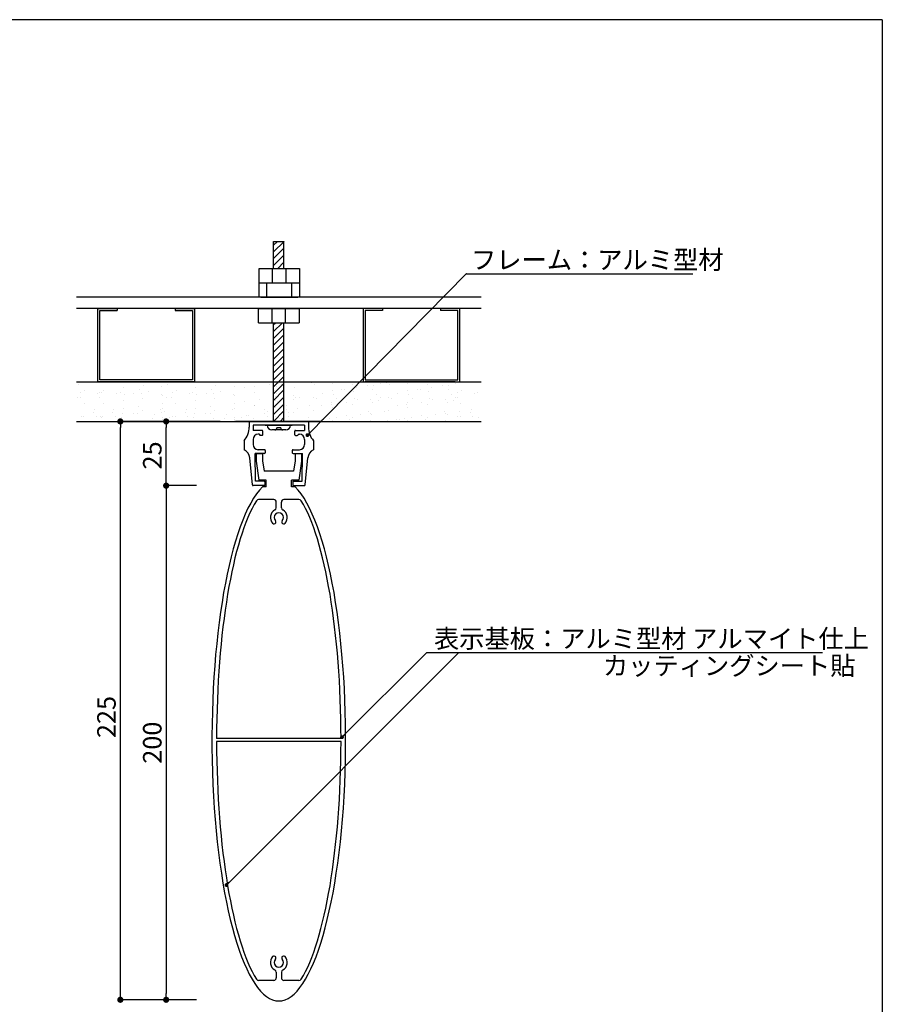
# Model space of a CAD drawing. Extents: x 288 to 568, y 1 to 193.
# Drawn here: x 456 to 568, y 65 to 193 of the extents above; entities that cross this region are included whole.
import ezdxf

# ---------------------------------------------------------------- set-up
doc = ezdxf.new("R2010")
doc.units = 0
doc.header["$MEASUREMENT"] = 0
for name, color, linetype in [('100', 7, 'Continuous'), ('DIM', 2, 'Continuous'), ('ビス類', 3, 'Continuous'), ('壁', 6, 'Continuous'), ('本体１', 7, 'Continuous'), ('本体２', 11, 'Continuous'), ('枠横ライン', 9, 'Continuous'), ('注釈', 2, 'Continuous')]:
    doc.layers.add(name, color=color, linetype=linetype)
doc.layers.add('受レール２', color=11, linetype='Continuous', lineweight=0)
doc.styles.add('EXTFONT', font='txt.shx', dxfattribs={"height": 3, "bigfont": 'extfont.shx'})
doc.styles.get("Standard").update_dxf_attribs({"font": 'txt.shx', "bigfont": 'extfont.shx'})
doc.styles.add('角ゴ', font='txt.shx', dxfattribs={"bigfont": 'extfont.shx'})
doc.dimstyles.new('KITEI-1$7', dxfattribs={"dimtxt": 2.4, "dimasz": 0.5, "dimexe": 0, "dimexo": 1, "dimgap": 0.7, "dimtad": 2, "dimdec": 0, "dimrnd": 1, "dimzin": 0, "dimdsep": 46, "dimtxsty": 'EXTFONT', "dimblk1": 'DOT', "dimblk2": 'DOT', "dimsah": 1, "dimcen": 0.09, "dimclrd": 2, "dimclre": 2, "dimclrt": 2, "dimadec": 0, "dimazin": 0, "dimtfac": 1, "dimtdec": 4, "dimtofl": 0, "dimtmove": 0, "dimatfit": 0, "dimldrblk": 'DOT', "dimfxl": 1, "dimtolj": 1, "dimtzin": 0, "dimarcsym": 0})
doc.dimstyles.get("Standard").update_dxf_attribs({"dimtxt": 0.18, "dimasz": 0.18, "dimexe": 0.18, "dimexo": 0.0625, "dimgap": 0.09, "dimtad": 0, "dimtih": 1, "dimtoh": 1, "dimdec": 4, "dimzin": 0, "dimdsep": 46, "dimtxsty": 'STANDARD', "dimcen": 0.09, "dimadec": 0, "dimazin": 0, "dimtfac": 1, "dimtdec": 4, "dimtofl": 0, "dimtmove": 0, "dimatfit": 3, "dimfxl": 1, "dimtolj": 1, "dimtzin": 0, "dimarcsym": 0})

# ---------------------------------------------------------------- blocks, each defined once
blk = doc.blocks.new('_DOT')
at = {"color": 0, "linetype": 'ByBlock'}
blk.add_line((-0.5, 0), (-1, 0), dxfattribs=at)
at = {"color": 0, "linetype": 'ByBlock', "const_width": 0.5}
blk.add_lwpolyline([(-0.25, 0, 1), (0.25, 0, 1)], format="xyb", close=True, dxfattribs=at)
blk = doc.blocks.new('*D7')
at = {"layer": 'DEFPOINTS', "color": 0, "linetype": 'Continuous'}
for p in [(481.3, 65.64), (498.63, 65.64), (498.63, 54.39)]:
    blk.add_point(p, dxfattribs=at)
at = {"layer": '注釈', "color": 2, "linetype": 'Continuous'}
for p, q in [((481.3, 63.64), (481.3, 54.39)), ((498.63, 63.64), (498.63, 54.39)), ((482.1, 54.39), (497.83, 54.39))]:
    blk.add_line(p, q, dxfattribs=at)
at = {"layer": '注釈', "color": 2, "linetype": 'Continuous', "xscale": 0.8, "yscale": 0.8, "zscale": 0.8, "rotation": 180}
blk.add_blockref('_DOT', (481.3, 54.39), dxfattribs=at)
at = {"layer": '注釈', "color": 2, "linetype": 'Continuous', "xscale": 0.8, "yscale": 0.8, "zscale": 0.8}
blk.add_blockref('_DOT', (498.63, 54.39), dxfattribs=at)
at = {"layer": '注釈', "color": 2, "linetype": 'Continuous', "insert": (489.97, 56.19), "char_height": 2.4, "attachment_point": 5, "style": '角ゴ'}
blk.add_mtext('\\A1;52', dxfattribs=at)
blk = doc.blocks.new('*D8')
at = {"layer": 'DEFPOINTS', "color": 0, "linetype": 'Continuous'}
for p in [(469.42, 140.64), (481.29, 140.64), (481.3, 65.64)]:
    blk.add_point(p, dxfattribs=at)
at = {"layer": '注釈', "color": 2, "linetype": 'Continuous'}
for p, q in [((479.29, 140.64), (469.42, 140.64)), ((469.42, 66.44), (469.42, 139.84)), ((479.3, 65.64), (469.42, 65.64))]:
    blk.add_line(p, q, dxfattribs=at)
at = {"layer": '注釈', "color": 2, "linetype": 'Continuous', "xscale": 0.8, "yscale": 0.8, "zscale": 0.8}
for p, rotation in [((469.42, 140.64), 90), ((469.42, 65.64), 270)]:
    blk.add_blockref('_DOT', p, dxfattribs=dict(at, rotation=rotation))
at = {"layer": '注釈', "color": 2, "linetype": 'Continuous', "insert": (467.62, 102.31), "char_height": 2.4, "attachment_point": 5, "rotation": 90, "style": '角ゴ'}
blk.add_mtext('\\A1;225', dxfattribs=at)
blk = doc.blocks.new('*D9')
at = {"layer": 'DEFPOINTS', "color": 0, "linetype": 'Continuous'}
for p in [(481.3, 132.31), (475.36, 65.64), (481.3, 65.64)]:
    blk.add_point(p, dxfattribs=at)
at = {"layer": '注釈', "color": 2, "linetype": 'Continuous'}
for p, q in [((479.3, 132.31), (475.36, 132.31)), ((475.36, 131.51), (475.36, 66.44)), ((479.3, 65.64), (475.36, 65.64))]:
    blk.add_line(p, q, dxfattribs=at)
at = {"layer": '注釈', "color": 2, "linetype": 'Continuous', "xscale": 0.8, "yscale": 0.8, "zscale": 0.8}
for p, rotation in [((475.36, 132.31), 90), ((475.36, 65.64), 270)]:
    blk.add_blockref('_DOT', p, dxfattribs=dict(at, rotation=rotation))
at = {"layer": '注釈', "color": 2, "linetype": 'Continuous', "insert": (473.56, 98.98), "char_height": 2.4, "attachment_point": 5, "rotation": 90, "style": '角ゴ'}
blk.add_mtext('\\A1;200', dxfattribs=at)
blk = doc.blocks.new('*D10')
at = {"layer": 'DEFPOINTS', "color": 0, "linetype": 'Continuous'}
for p in [(475.36, 140.64), (481.29, 140.64), (481.3, 132.31)]:
    blk.add_point(p, dxfattribs=at)
at = {"layer": '注釈', "color": 2, "linetype": 'Continuous'}
for p, q in [((479.29, 140.64), (475.36, 140.64)), ((475.36, 133.11), (475.36, 139.84)), ((479.3, 132.31), (475.36, 132.31))]:
    blk.add_line(p, q, dxfattribs=at)
at = {"layer": '注釈', "color": 2, "linetype": 'Continuous', "xscale": 0.8, "yscale": 0.8, "zscale": 0.8}
for p, rotation in [((475.36, 140.64), 90), ((475.36, 132.31), 270)]:
    blk.add_blockref('_DOT', p, dxfattribs=dict(at, rotation=rotation))
at = {"layer": '注釈', "color": 2, "linetype": 'Continuous', "insert": (473.56, 136.23), "char_height": 2.4, "attachment_point": 5, "rotation": 90, "style": '角ゴ'}
blk.add_mtext('\\A1;25', dxfattribs=at)
blk = doc.blocks.new('A$C128A59F5')
at = {"linetype": 'ByBlock'}
for p, q in [((26.22, 16.63), (-26.22, 16.63)), ((26.22, 15.14), (-26.22, 15.14))]:
    blk.add_line(p, q, dxfattribs=at)
at = {"layer": '100', "color": 2, "linetype": 'Continuous'}
for p, q in [((5.6, 0.5), (-5.6, 0.5)), ((3.73, 0.5), (-3.73, 0.5))]:
    blk.add_line(p, q, dxfattribs=at)
at = {"layer": 'DIM', "linetype": 'Continuous'}
for p, q in [((-2.55, 18.48), (-2.55, 20.34)), ((-2.55, 20.34), (2.7, 20.34)), ((-0.8, 18.48), (-0.8, 20.34)), ((0.95, 18.48), (0.95, 20.34)), ((2.7, 20.34), (2.7, 18.48)), ((-2.55, 18.48), (2.7, 18.48)), ((-2.55, 16.63), (-2.55, 18.48)), ((-2.55, 18.48), (2.7, 18.48)), ((-1.55, 16.63), (-1.55, 18.48)), ((1.7, 16.63), (1.7, 18.48)), ((2.7, 18.48), (2.7, 16.63)), ((-2.33, 16.63), (2.47, 16.63)), ((-23.45, 5.64), (-23.45, 15.14)), ((-23.45, 15.14), (-20.95, 15.14)), ((-23.2, 5.89), (-23.2, 14.89)), ((-23.2, 14.89), (-20.95, 14.89)), ((-20.95, 15.14), (-20.95, 14.89)), ((-13.45, 15.14), (-10.95, 15.14)), ((-13.45, 15.14), (-13.45, 14.89)), ((-13.45, 14.89), (-11.2, 14.89)), ((-11.2, 14.89), (-11.2, 5.89)), ((-10.95, 15.14), (-10.95, 5.64)), ((-2.63, 15.14), (2.63, 15.14)), ((-2.63, 13.29), (-2.63, 15.14)), ((-0.88, 13.29), (-0.88, 15.14)), ((0.87, 13.29), (0.87, 15.14)), ((2.63, 15.14), (2.63, 13.29)), ((10.95, 15.14), (10.95, 5.64)), ((13.45, 15.14), (10.95, 15.14)), ((11.2, 14.89), (11.2, 5.89)), ((13.45, 14.89), (11.2, 14.89)), ((13.45, 15.14), (13.45, 14.89)), ((23.45, 15.14), (20.95, 15.14)), ((20.95, 15.14), (20.95, 14.89)), ((23.2, 14.89), (20.95, 14.89)), ((23.2, 5.89), (23.2, 14.89)), ((23.45, 5.64), (23.45, 15.14)), ((-2.63, 13.29), (2.63, 13.29)), ((-10.95, 5.64), (-23.45, 5.64)), ((-11.2, 5.89), (-23.2, 5.89)), ((10.95, 5.64), (23.45, 5.64)), ((11.2, 5.89), (23.2, 5.89)), ((-1.75, 0), (1.75, 0))]:
    blk.add_line(p, q, dxfattribs=at)
at = {"layer": 'DIM', "color": 2, "linetype": 'Continuous'}
blk.add_line((-7.59, 0.5), (-10.84, 0.5), dxfattribs=at)
at = {"layer": 'ビス類'}
for p, q in [((-0.67, 23.85), (0.69, 23.85)), ((-0.67, 22.48), (0.69, 23.85)), ((-0.67, 23.37), (-0.19, 23.85)), ((-0.67, 20.34), (-0.67, 23.85)), ((0.67, 20.34), (0.67, 23.85)), ((-0.67, 21.63), (0.67, 22.97)), ((-0.67, 20.71), (0.67, 22.05)), ((-0.12, 20.34), (0.67, 21.13)), ((-0.67, 13.06), (-0.44, 13.29)), ((-0.67, 12.14), (0.48, 13.29)), ((-0.67, 0.5), (-0.67, 13.29)), ((0.67, 0.5), (0.67, 13.29)), ((-0.67, 11.25), (0.67, 12.6)), ((-0.67, 10.4), (0.67, 11.74)), ((-0.67, 9.48), (0.67, 10.82)), ((-0.67, 8.56), (0.67, 9.9)), ((-0.67, 7.67), (0.67, 9.01)), ((-0.67, 6.81), (0.67, 8.16)), ((-0.67, 6.81), (0.67, 8.16)), ((-0.67, 6.81), (0.67, 8.16)), ((-0.67, 5.89), (0.67, 7.24)), ((-0.67, 4.97), (0.67, 6.32)), ((-0.67, 4.09), (0.67, 5.43)), ((-0.67, 3.23), (0.67, 4.58)), ((-0.67, 3.23), (0.67, 4.58)), ((-0.67, 3.23), (0.67, 4.58)), ((-0.67, 2.31), (0.67, 3.66)), ((-0.67, 1.39), (0.67, 2.74)), ((-0.67, 0.5), (0.67, 1.85)), ((-1.5, 0), (1.5, 0)), ((0.18, 0.5), (0.67, 0.99))]:
    blk.add_line(p, q, dxfattribs=at)
at = {"layer": 'ビス類', "color": 3, "linetype": 'Continuous'}
for p, q in [((0.9, -0.6), (-0.9, -0.6)), ((0.25, -0.35), (-0.25, -0.35))]:
    blk.add_line(p, q, dxfattribs=at)
for centre, radius, start, end in [((-0.9, 0), 0.6, 180, 270), ((0.9, 0), 0.6, 270, 0), ((-0.5, -0.35), 0.25, 270, 0), ((0.5, -0.35), 0.25, 180, 270)]:
    blk.add_arc(centre, radius, start, end, dxfattribs=at)
at = {"layer": '受レール２', "ltscale": 0.5}
for p, q in [((0.05, 1.43), (0.05, 1.43)), ((-0.4, 1.12), (-0.4, 1.12))]:
    blk.add_line(p, q, dxfattribs=at)
at = {"layer": '壁', "linetype": 'ByBlock'}
for p, q in [((-26.22, 5.64), (26.22, 5.64)), ((-26.22, 0.5), (26.22, 0.5))]:
    blk.add_line(p, q, dxfattribs=at)
at = {"layer": '壁', "ltscale": 0.5}
for p, q in [((-25.98, 5.33), (-25.98, 5.33)), ((-21.9, 5.58), (-21.9, 5.58)), ((-17.59, 5.19), (-17.59, 5.19)), ((-16.86, 5.62), (-16.86, 5.62)), ((-14.99, 5.56), (-14.99, 5.56)), ((-14.43, 5.33), (-14.43, 5.33)), ((-12.53, 5.58), (-12.53, 5.58)), ((-8.22, 5.19), (-8.22, 5.19)), ((-5.63, 5.56), (-5.63, 5.56)), ((-2.89, 5.58), (-2.89, 5.58)), ((-1.24, 5.26), (-1.24, 5.26)), ((-1.24, 5.26), (-1.24, 5.26)), ((-0.6, 5.17), (-0.6, 5.17)), ((-0.07, 5.37), (-0.07, 5.37)), ((-0.07, 5.37), (-0.07, 5.37)), ((0.39, 5.29), (0.39, 5.29)), ((1.56, 5.62), (1.56, 5.62)), ((4.23, 5.5), (4.23, 5.5)), ((4.57, 5.3), (4.57, 5.3)), ((6.9, 5.39), (6.9, 5.39)), ((7.09, 5.62), (7.09, 5.62)), ((9.57, 5.28), (9.57, 5.28)), ((12.24, 5.17), (12.24, 5.17)), ((12.53, 5.58), (12.53, 5.58)), ((13.21, 5.37), (13.21, 5.37)), ((14, 5.5), (14, 5.5)), ((14.33, 5.3), (14.33, 5.3)), ((16.67, 5.39), (16.67, 5.39)), ((16.86, 5.62), (16.86, 5.62)), ((19.33, 5.28), (19.33, 5.28)), ((22, 5.17), (22, 5.17)), ((22.3, 5.58), (22.3, 5.58)), ((22.97, 5.37), (22.97, 5.37)), ((-25.68, 4.31), (-25.68, 4.31)), ((-25.16, 4.52), (-25.16, 4.52)), ((-23.48, 4.08), (-23.48, 4.08)), ((-23.2, 4.31), (-23.2, 4.31)), ((-23.01, 4.2), (-23.01, 4.2)), ((-22.68, 4.52), (-22.68, 4.52)), ((-21, 4.08), (-21, 4.08)), ((-20.53, 4.2), (-20.53, 4.2)), ((-20.11, 4.87), (-20.11, 4.87)), ((-20.06, 4.02), (-20.06, 4.02)), ((-18.81, 4.18), (-18.81, 4.18)), ((-18.08, 4.58), (-18.08, 4.58)), ((-17.86, 4.08), (-17.86, 4.08)), ((-16.91, 4.43), (-16.91, 4.43)), ((-15.19, 3.97), (-15.19, 3.97)), ((-15.17, 5.08), (-15.17, 5.08)), ((-15.05, 3.9), (-15.05, 3.9)), ((-13.83, 4.31), (-13.83, 4.31)), ((-13.32, 4.52), (-13.32, 4.52)), ((-11.63, 4.08), (-11.63, 4.08)), ((-11.16, 4.2), (-11.16, 4.2)), ((-10.75, 4.87), (-10.75, 4.87)), ((-10.69, 4.02), (-10.69, 4.02)), ((-9.44, 4.18), (-9.44, 4.18)), ((-8.72, 4.58), (-8.72, 4.58)), ((-8.49, 4.08), (-8.49, 4.08)), ((-7.55, 4.43), (-7.55, 4.43)), ((-5.82, 3.97), (-5.82, 3.97)), ((-5.8, 5.08), (-5.8, 5.08)), ((-5.69, 3.9), (-5.69, 3.9)), ((-4.39, 4.85), (-4.39, 4.85)), ((-3.14, 5.01), (-3.14, 5.01)), ((-3.12, 4.25), (-3.12, 4.25)), ((-0.6, 4.57), (-0.6, 4.57)), ((-0.6, 4.57), (-0.6, 4.57)), ((-0.48, 4.35), (-0.48, 4.35)), ((-0.33, 5.01), (-0.33, 5.01)), ((-0.33, 4.11), (-0.33, 4.11)), ((-0.33, 4.11), (-0.33, 4.11)), ((0.39, 4.39), (0.39, 4.39)), ((0.39, 4.39), (0.39, 4.39)), ((0.6, 4.31), (0.6, 4.31)), ((1.85, 3.87), (1.85, 3.87)), ((2, 4.94), (2, 4.94)), ((5.66, 4.1), (5.66, 4.1)), ((6.9, 4.54), (6.9, 4.54)), ((7.03, 3.95), (7.03, 3.95)), ((8.15, 4.7), (8.15, 4.7)), ((8.57, 4.6), (8.57, 4.6)), ((9.63, 4.33), (9.63, 4.33)), ((10.05, 4.95), (10.05, 4.95)), ((11.49, 5.1), (11.49, 5.1)), ((12.2, 4.68), (12.2, 4.68)), ((12.69, 4), (12.69, 4)), ((15.42, 4.1), (15.42, 4.1)), ((16.67, 4.54), (16.67, 4.54)), ((16.8, 3.95), (16.8, 3.95)), ((17.92, 4.7), (17.92, 4.7)), ((18.33, 4.6), (18.33, 4.6)), ((19.39, 4.33), (19.39, 4.33)), ((19.81, 4.95), (19.81, 4.95)), ((21.25, 5.1), (21.25, 5.1)), ((21.96, 4.68), (21.96, 4.68)), ((22.45, 4), (22.45, 4)), ((23.13, 4.31), (23.13, 4.31)), ((23.64, 4.52), (23.64, 4.52)), ((25.33, 4.08), (25.33, 4.08)), ((25.8, 4.2), (25.8, 4.2)), ((-26.1, 3.57), (-26.1, 3.57)), ((-25.69, 3.6), (-25.69, 3.6)), ((-25.22, 2.85), (-25.22, 2.85)), ((-23.21, 3.6), (-23.21, 3.6)), ((-22.74, 2.85), (-22.74, 2.85)), ((-20.18, 3.2), (-20.18, 3.2)), ((-17.65, 3.52), (-17.65, 3.52)), ((-15.07, 2.88), (-15.07, 2.88)), ((-14.55, 3.57), (-14.55, 3.57)), ((-13.85, 3.6), (-13.85, 3.6)), ((-13.38, 2.85), (-13.38, 2.85)), ((-10.81, 3.2), (-10.81, 3.2)), ((-8.28, 3.52), (-8.28, 3.52)), ((-5.7, 2.88), (-5.7, 2.88)), ((-4.45, 3.04), (-4.45, 3.04)), ((-3.18, 2.59), (-3.18, 2.59)), ((-3.09, 2.59), (-3.09, 2.59)), ((-2.56, 3.29), (-2.56, 3.29)), ((-0.66, 3.51), (-0.66, 3.51)), ((-0.66, 2.91), (-0.66, 2.91)), ((-0.66, 2.91), (-0.66, 2.91)), ((-0.48, 3.75), (-0.48, 3.75)), ((-0.48, 3.75), (-0.48, 3.75)), ((-0.42, 3.25), (-0.42, 3.25)), ((-0.18, 3.69), (-0.18, 3.69)), ((-0.18, 3.09), (-0.18, 3.09)), ((-0.18, 3.09), (-0.18, 3.09)), ((0.6, 3.71), (0.6, 3.71)), ((0.6, 3.71), (0.6, 3.71)), ((1.02, 2.6), (1.02, 2.6)), ((1.94, 3.28), (1.94, 3.28)), ((2.18, 3.63), (2.18, 3.63)), ((2.74, 3.59), (2.74, 3.59)), ((4.51, 3.63), (4.51, 3.63)), ((4.85, 3.52), (4.85, 3.52)), ((5.59, 2.57), (5.59, 2.57)), ((6.84, 2.73), (6.84, 2.73)), ((6.85, 3), (6.85, 3)), ((7.52, 3.41), (7.52, 3.41)), ((8.73, 2.98), (8.73, 2.98)), ((9.57, 2.66), (9.57, 2.66)), ((9.77, 3.5), (9.77, 3.5)), ((10.19, 3.3), (10.19, 3.3)), ((11.89, 3.4), (11.89, 3.4)), ((12.14, 3.01), (12.14, 3.01)), ((12.86, 3.18), (12.86, 3.18)), ((13.14, 3.56), (13.14, 3.56)), ((14.27, 3.63), (14.27, 3.63)), ((14.62, 3.52), (14.62, 3.52)), ((15.35, 2.57), (15.35, 2.57)), ((16.6, 2.73), (16.6, 2.73)), ((16.62, 3), (16.62, 3)), ((17.29, 3.41), (17.29, 3.41)), ((18.5, 2.98), (18.5, 2.98)), ((19.33, 2.66), (19.33, 2.66)), ((19.53, 3.5), (19.53, 3.5)), ((19.95, 3.3), (19.95, 3.3)), ((21.65, 3.4), (21.65, 3.4)), ((21.9, 3.01), (21.9, 3.01)), ((22.62, 3.18), (22.62, 3.18)), ((22.9, 3.56), (22.9, 3.56)), ((23.11, 3.6), (23.11, 3.6)), ((23.58, 2.85), (23.58, 2.85)), ((-23.98, 1.64), (-23.98, 1.64)), ((-23.85, 2.05), (-23.85, 2.05)), ((-21.5, 1.64), (-21.5, 1.64)), ((-21.37, 2.05), (-21.37, 2.05)), ((-20.24, 1.54), (-20.24, 1.54)), ((-20.12, 2.21), (-20.12, 2.21)), ((-18.83, 1.53), (-18.83, 1.53)), ((-18.29, 1.59), (-18.29, 1.59)), ((-18.23, 2.46), (-18.23, 2.46)), ((-17.71, 1.86), (-17.71, 1.86)), ((-16.16, 1.42), (-16.16, 1.42)), ((-15.37, 2.09), (-15.37, 2.09)), ((-15.16, 1.63), (-15.16, 1.63)), ((-15.11, 2.23), (-15.11, 2.23)), ((-14.8, 1.76), (-14.8, 1.76)), ((-12.13, 1.64), (-12.13, 1.64)), ((-12.01, 2.05), (-12.01, 2.05)), ((-10.87, 1.54), (-10.87, 1.54)), ((-10.76, 2.21), (-10.76, 2.21)), ((-9.47, 1.53), (-9.47, 1.53)), ((-8.92, 1.59), (-8.92, 1.59)), ((-8.86, 2.46), (-8.86, 2.46)), ((-8.35, 1.86), (-8.35, 1.86)), ((-6.8, 1.42), (-6.8, 1.42)), ((-6.01, 2.09), (-6.01, 2.09)), ((-5.75, 2.23), (-5.75, 2.23)), ((-4.13, 1.3), (-4.13, 1.3)), ((-3.87, 1.32), (-3.87, 1.32)), ((-1.89, 2.1), (-1.89, 2.1)), ((-1.89, 1.5), (-1.89, 1.5)), ((-1.89, 1.5), (-1.89, 1.5)), ((-1.46, 1.79), (-1.46, 1.79)), ((-0.72, 2.34), (-0.72, 2.34)), ((-0.72, 1.84), (-0.72, 1.84)), ((-0.72, 1.74), (-0.72, 1.74)), ((-0.72, 1.74), (-0.72, 1.74)), ((-0.42, 2.51), (-0.42, 2.51)), ((-0.42, 2.35), (-0.42, 2.35)), ((-0.42, 2.35), (-0.42, 2.35)), ((-0.42, 1.61), (-0.42, 1.61)), ((-0.42, 1.61), (-0.42, 1.61)), ((0.54, 2.5), (0.54, 2.5)), ((1.02, 2), (1.02, 2)), ((1.02, 2), (1.02, 2)), ((1.21, 1.68), (1.21, 1.68)), ((1.88, 1.62), (1.88, 1.62)), ((2.43, 2.15), (2.43, 2.15)), ((3.94, 2.5), (3.94, 2.5)), ((4.45, 1.97), (4.45, 1.97)), ((6.97, 2.29), (6.97, 2.29)), ((10.57, 1.42), (10.57, 1.42)), ((11.68, 1.75), (11.68, 1.75)), ((11.83, 1.59), (11.83, 1.59)), ((12.08, 1.35), (12.08, 1.35)), ((13.72, 1.84), (13.72, 1.84)), ((14.21, 1.97), (14.21, 1.97)), ((16.74, 2.29), (16.74, 2.29)), ((20.34, 1.42), (20.34, 1.42)), ((21.44, 1.75), (21.44, 1.75)), ((21.59, 1.59), (21.59, 1.59)), ((21.84, 1.35), (21.84, 1.35)), ((23.48, 1.84), (23.48, 1.84)), ((24.83, 1.64), (24.83, 1.64)), ((24.95, 2.05), (24.95, 2.05)), ((-25.59, 1.08), (-25.59, 1.08)), ((-25.28, 1.19), (-25.28, 1.19)), ((-23.68, 1.09), (-23.68, 1.09)), ((-23.12, 1.08), (-23.12, 1.08)), ((-22.93, 0.97), (-22.93, 0.97)), ((-22.8, 1.19), (-22.8, 1.19)), ((-21.2, 1.09), (-21.2, 1.09)), ((-20.45, 0.97), (-20.45, 0.97)), ((-16.38, 0.91), (-16.38, 0.91)), ((-15.17, 0.57), (-15.17, 0.57)), ((-15.13, 1.07), (-15.13, 1.07)), ((-15.11, 0.75), (-15.11, 0.75)), ((-14.76, 0.59), (-14.76, 0.59)), ((-14.18, 1), (-14.18, 1)), ((-13.75, 1.08), (-13.75, 1.08)), ((-13.44, 1.19), (-13.44, 1.19)), ((-11.84, 1.09), (-11.84, 1.09)), ((-11.08, 0.97), (-11.08, 0.97)), ((-8.41, 0.86), (-8.41, 0.86)), ((-7.02, 0.91), (-7.02, 0.91)), ((-5.81, 0.57), (-5.81, 0.57)), ((-5.77, 1.07), (-5.77, 1.07)), ((-5.74, 0.75), (-5.74, 0.75)), ((-4.81, 1), (-4.81, 1)), ((-3.24, 0.92), (-3.24, 0.92)), ((-1.46, 1.19), (-1.46, 1.19)), ((-1.46, 1.19), (-1.46, 1.19)), ((-0.72, 1.24), (-0.72, 1.24)), ((-0.72, 1.24), (-0.72, 1.24)), ((1.21, 1.08), (1.21, 1.08)), ((1.21, 1.08), (1.21, 1.08)), ((3.88, 0.97), (3.88, 0.97)), ((4.27, 0.59), (4.27, 0.59)), ((5.52, 0.76), (5.52, 0.76)), ((5.85, 0.75), (5.85, 0.75)), ((6.55, 0.85), (6.55, 0.85)), ((6.91, 0.62), (6.91, 0.62)), ((7.42, 1.01), (7.42, 1.01)), ((8.76, 1.25), (8.76, 1.25)), ((9.22, 0.74), (9.22, 0.74)), ((9.51, 1), (9.51, 1)), ((11.89, 0.63), (11.89, 0.63)), ((14.03, 0.59), (14.03, 0.59)), ((15.29, 0.76), (15.29, 0.76)), ((15.61, 0.75), (15.61, 0.75)), ((16.31, 0.85), (16.31, 0.85)), ((16.67, 0.62), (16.67, 0.62)), ((17.18, 1.01), (17.18, 1.01)), ((18.53, 1.25), (18.53, 1.25)), ((18.98, 0.74), (18.98, 0.74)), ((19.27, 1), (19.27, 1)), ((21.65, 0.63), (21.65, 0.63)), ((23.21, 1.08), (23.21, 1.08)), ((23.52, 1.19), (23.52, 1.19)), ((25.12, 1.09), (25.12, 1.09)), ((25.88, 0.97), (25.88, 0.97))]:
    blk.add_line(p, q, dxfattribs=at)
at = {"layer": '本体１', "ltscale": 10}
for p, q in [((-3.75, 0.5), (-3.25, 0.5)), ((3.25, 0.5), (3.75, 0.5))]:
    blk.add_line(p, q, dxfattribs=at)
at = {"layer": '本体２', "linetype": 'Continuous'}
for p, q in [((26.22, 15.14), (-19.94, 15.14)), ((-22.85, 5.64), (-11.17, 5.64)), ((-6.28, 5.64), (5.4, 5.64)), ((22.85, 5.64), (11.17, 5.64))]:
    blk.add_line(p, q, dxfattribs=at)
at = {"layer": '本体２', "ltscale": 0.5}
for p, q in [((-0.4, 0.79), (-0.4, 0.79)), ((-0.4, 0.79), (-0.4, 0.79)), ((0.05, 0.93), (0.05, 0.93)), ((0.05, 0.93), (0.05, 0.93))]:
    blk.add_line(p, q, dxfattribs=at)
at = {"layer": '注釈'}
for p in [(24.34, 19.68), (24.34, 19.65)]:
    blk.add_line(p, (53.68, 19.65), dxfattribs=at)
at = {"layer": '注釈', "style": '角ゴ'}
for p in [(24.92, 20.27), (24.92, 20.25)]:
    blk.add_text('フレーム：アルミ型材', height=2.4, dxfattribs=at).set_placement(p)
at = {"layer": '注釈', "color": 2, "linetype": 'ByBlock'}
blk.add_leader([(3.71, -1.28), (24.34, 19.68)], dimstyle='KITEI-1$7', dxfattribs=at)

msp = doc.modelspace()

# ---------------------------------------------------------------- linework, layer by layer
at = {"layer": '100', "color": 2, "linetype": 'Continuous'}
for p, q in [((486.132, 140.543), (486.132, 139.907)), ((493.699, 140.643), (486.232, 140.643)), ((493.799, 140.543), (493.799, 139.907)), ((486.632, 140.143), (486.632, 139.476)), ((493.299, 140.143), (486.632, 140.143)), ((487.799, 139.476), (486.632, 139.476)), ((487.899, 138.91), (487.899, 139.376)), ((492.032, 138.91), (492.032, 139.376)), ((492.132, 139.476), (493.299, 139.476)), ((493.299, 140.143), (493.299, 139.476)), ((485.466, 138.143), (485.466, 136.976)), ((486.632, 138.31), (486.632, 137.643)), ((487.466, 138.976), (487.299, 138.976)), ((487.466, 138.976), (487.466, 138.91)), ((487.799, 138.81), (487.566, 138.81)), ((492.132, 138.81), (492.366, 138.81)), ((492.466, 138.976), (492.632, 138.976)), ((492.466, 138.976), (492.466, 138.91)), ((493.299, 138.31), (493.299, 137.643)), ((494.466, 138.143), (494.466, 136.976)), ((488.116, 136.976), (487.299, 136.976)), ((488.216, 136.876), (488.216, 136.576)), ((491.716, 136.876), (491.716, 136.576)), ((491.816, 136.976), (492.632, 136.976)), ((486.54, 132.4), (486.204, 135.908)), ((486.932, 132.91), (486.882, 136.476)), ((488.116, 136.476), (486.882, 136.476)), ((491.816, 136.476), (493.049, 136.476)), ((492.999, 132.91), (493.049, 136.476)), ((493.391, 132.4), (493.728, 135.908)), ((488.066, 132.91), (486.932, 132.91)), ((488.166, 132.81), (488.166, 132.41)), ((491.766, 132.81), (491.766, 132.41)), ((491.866, 132.91), (492.999, 132.91)), ((488.066, 132.31), (486.64, 132.31)), ((491.866, 132.31), (493.291, 132.31))]:
    msp.add_line(p, q, dxfattribs=at)
for centre, radius, start, end in [((486.232, 140.543), 0.1, 90, 180), ((493.699, 140.543), 0.1, 0, 90), ((483.466, 139.907), 2.667, 318.59038, 0), ((487.799, 139.376), 0.1, 0, 90), ((492.132, 139.376), 0.1, 90, 180), ((496.466, 139.907), 2.667, 180, 221.40962), ((487.299, 138.31), 0.667, 90, 180), ((487.566, 138.91), 0.1, 180, 270), ((487.799, 138.91), 0.1, 270, 0), ((492.132, 138.91), 0.1, 180, 270), ((492.366, 138.91), 0.1, 270, 0), ((492.632, 138.31), 0.667, 0, 90), ((484.876, 135.78), 1.333, 5.4836, 63.76952), ((487.299, 137.643), 0.667, 180, 270), ((488.116, 136.876), 0.1, 0, 90), ((491.816, 136.876), 0.1, 90, 180), ((492.632, 137.643), 0.667, 270, 0), ((495.055, 135.78), 1.333, 116.23048, 174.51641), ((488.116, 136.576), 0.1, 270, 0), ((491.816, 136.576), 0.1, 180, 270), ((488.066, 132.81), 0.1, 0, 90), ((491.866, 132.81), 0.1, 90, 180), ((486.64, 132.41), 0.1, 185.48359, 270), ((488.066, 132.41), 0.1, 270, 0), ((491.866, 132.41), 0.1, 180, 270), ((493.291, 132.41), 0.1, 270, 354.51641)]:
    msp.add_arc(centre, radius, start, end, dxfattribs=at)
at = {"layer": '壁', "ltscale": 0.5}
msp.add_line((475.649, 140.735), (475.649, 140.735), dxfattribs=at)
at = {"layer": '本体１', "linetype": 'Continuous'}
for p, q in [((487.032, 136.442), (487.032, 135.476)), ((487.866, 136.442), (487.032, 136.442)), ((487.032, 135.476), (487.366, 133.043)), ((487.866, 136.442), (487.866, 135.533)), ((487.866, 135.533), (488.047, 134.21)), ((492.066, 135.533), (491.884, 134.21)), ((492.066, 136.442), (492.066, 135.533)), ((492.899, 136.442), (492.066, 136.442)), ((492.899, 135.476), (492.566, 133.043)), ((492.899, 136.442), (492.899, 135.476)), ((491.884, 134.21), (488.047, 134.21)), ((488.332, 133.043), (487.366, 133.043)), ((488.332, 132.151), (488.332, 133.043)), ((491.599, 132.151), (491.599, 133.043)), ((492.566, 133.043), (491.599, 133.043)), ((488.332, 132.151), (487.841, 132.151)), ((492.091, 132.151), (491.599, 132.151)), ((489.299, 130.517), (487.348, 130.517)), ((492.583, 130.517), (490.632, 130.517)), ((489.632, 129.453), (489.632, 130.184)), ((490.299, 129.453), (490.299, 130.184)), ((489.559, 127.48), (489.559, 127.48)), ((490.372, 127.48), (490.372, 127.48)), ((498.032, 99.534), (481.899, 99.534)), ((498.032, 99.134), (481.899, 99.134)), ((489.559, 71.188), (489.559, 71.188)), ((490.372, 71.188), (490.372, 71.188)), ((489.632, 69.215), (489.632, 68.484)), ((490.299, 69.215), (490.299, 68.484)), ((489.299, 68.151), (487.348, 68.151)), ((492.583, 68.151), (490.632, 68.151))]:
    msp.add_line(p, q, dxfattribs=at)
for centre, radius, start, end in [((487.348, 130.184), 0.333, 90, 147.79695), ((489.299, 130.184), 0.333, 0, 90), ((490.632, 130.184), 0.333, 90, 180), ((492.583, 130.184), 0.333, 32.203, 90), ((489.966, 128.184), 1.1, 117.71775, 222.89536), ((489.299, 129.453), 0.333, 297.71775, 0), ((490.632, 129.453), 0.333, 180, 242.28225), ((489.966, 128.184), 1.1, 317.10464, 62.28225), ((489.966, 128.184), 0.6, 317.10464, 222.89536), ((489.343, 127.605), 0.25, 330, 42.89536), ((490.588, 127.605), 0.25, 137.10464, 210), ((489.343, 127.605), 0.25, 222.89536, 330), ((490.588, 127.605), 0.25, 210, 317.10464), ((489.966, 70.484), 1.1, 137.10464, 242.28225), ((489.343, 71.063), 0.25, 30, 137.10464), ((489.966, 70.484), 0.6, 137.10464, 42.89536), ((489.343, 71.063), 0.25, 317.10464, 30), ((490.588, 71.063), 0.25, 150, 222.89536), ((490.588, 71.063), 0.25, 42.89536, 150), ((489.966, 70.484), 1.1, 297.71775, 42.89536), ((489.299, 69.215), 0.333, 0, 62.28225), ((490.632, 69.215), 0.333, 117.71775, 180), ((487.348, 68.484), 0.333, 212.20298, 270), ((489.299, 68.484), 0.333, 270, 0), ((490.632, 68.484), 0.333, 180, 270), ((492.583, 68.484), 0.333, 270, 327.79697)]:
    msp.add_arc(centre, radius, start, end, dxfattribs=at)
for major_axis, ratio, start_param, end_param in [((0, 33.85), 0.2560315, 0.2477233, 6.035462), ((0, 33.25), 0.242603, 0.3676848, 1.5647813), ((0, 33.25), 0.242603, 4.7184042, 5.9155008), ((0, 33.25), 0.242603, 1.5768115, 2.7739079), ((0, 33.25), 0.242603, 3.5092777, 4.7063741)]:
    msp.add_ellipse((489.966, 99.334), major_axis=major_axis, ratio=ratio, start_param=start_param, end_param=end_param, dxfattribs=at)
at = {"layer": '枠横ライン'}
for q in [(287.984, 192.738), (568.208, 0.921)]:
    msp.add_line((568.208, 192.738), q, dxfattribs=at)
at = {"layer": '注釈'}
msp.add_line((509.151, 110.682), (560.437, 110.682), dxfattribs=at)

# ---------------------------------------------------------------- block references
at = {"layer": '本体２', "ltscale": 0.5}
msp.add_blockref('A$C128A59F5', (489.966, 140.143), dxfattribs=at)

# ---------------------------------------------------------------- texts
at = {"layer": '注釈', "style": '角ゴ'}
for s, p in [('表示基板：アルミ型材 アルマイト仕上', (510.077, 111.275)), ('カッティングシート貼', (531.989, 107.752))]:
    msp.add_text(s, height=2.4, dxfattribs=at).set_placement(p)

# ---------------------------------------------------------------- dimensions: what is measured, and where the dimension line sits
at = {"layer": '注釈', "linetype": 'Continuous'}
for base, p1, picture, middle in [((469.418, 140.643), (481.299, 65.643), '*D8', (469.418, 102.31)), ((475.361, 140.643), (481.299, 132.31), '*D10', (475.361, 136.225))]:
    dim = msp.add_linear_dim(base=base, p1=p1, p2=(481.293, 140.643), angle=270, dimstyle='Standard', override={"dimtxt": 2.4, "dimasz": 0.8, "dimexe": 0, "dimexo": 2, "dimgap": 0.6, "dimtad": 3, "dimtih": 0, "dimtoh": 0, "dimdec": 1, "dimlfac": 3, "dimzin": 8, "dimtxsty": '角ゴ', "dimblk": 'DOT', "dimclrd": 2, "dimclre": 2, "dimclrt": 2, "dimtdec": 1, "dimldrblk": 'DOT', "dimlwd": -1, "dimlwe": -1}, dxfattribs=at)
    dim.commit()
    dim.dimension.update_dxf_attribs({"geometry": picture, "text_midpoint": middle, "dimtype": 160})
dim = msp.add_linear_dim(base=(475.361, 65.643), p1=(481.299, 132.31), p2=(481.299, 65.643), angle=270, dimstyle='Standard', override={"dimtxt": 2.4, "dimasz": 0.8, "dimexe": 0, "dimexo": 2, "dimgap": 0.6, "dimtad": 3, "dimtih": 0, "dimtoh": 0, "dimdec": 1, "dimlfac": 3, "dimzin": 8, "dimtxsty": '角ゴ', "dimblk": 'DOT', "dimclrd": 2, "dimclre": 2, "dimclrt": 2, "dimtdec": 1, "dimldrblk": 'DOT', "dimlwd": -1, "dimlwe": -1}, dxfattribs=at)
dim.commit()
dim.dimension.update_dxf_attribs({"geometry": '*D9', "text_midpoint": (473.561, 98.976)})
dim = msp.add_linear_dim(base=(498.632, 54.392), p1=(481.299, 65.643), p2=(498.632, 65.643), dimstyle='Standard', override={"dimtxt": 2.4, "dimasz": 0.8, "dimexe": 0, "dimexo": 2, "dimgap": 0.6, "dimtad": 3, "dimtih": 0, "dimtoh": 0, "dimdec": 1, "dimlfac": 3, "dimzin": 8, "dimtxsty": '角ゴ', "dimblk": 'DOT', "dimclrd": 2, "dimclre": 2, "dimclrt": 2, "dimtdec": 1, "dimldrblk": 'DOT', "dimlwd": -1, "dimlwe": -1}, dxfattribs=at)
dim.commit()
dim.dimension.update_dxf_attribs({"geometry": '*D7', "text_midpoint": (489.966, 56.192)})

# ---------------------------------------------------------------- leaders
at = {"layer": '注釈', "color": 2, "linetype": 'ByBlock'}
for points in [[(483.187, 80.518), (513.314, 110.682)], [(498.155, 99.691), (509.151, 110.682)]]:
    msp.add_leader(points, dimstyle='KITEI-1$7', dxfattribs=at)

doc.saveas('drawing.dxf')
